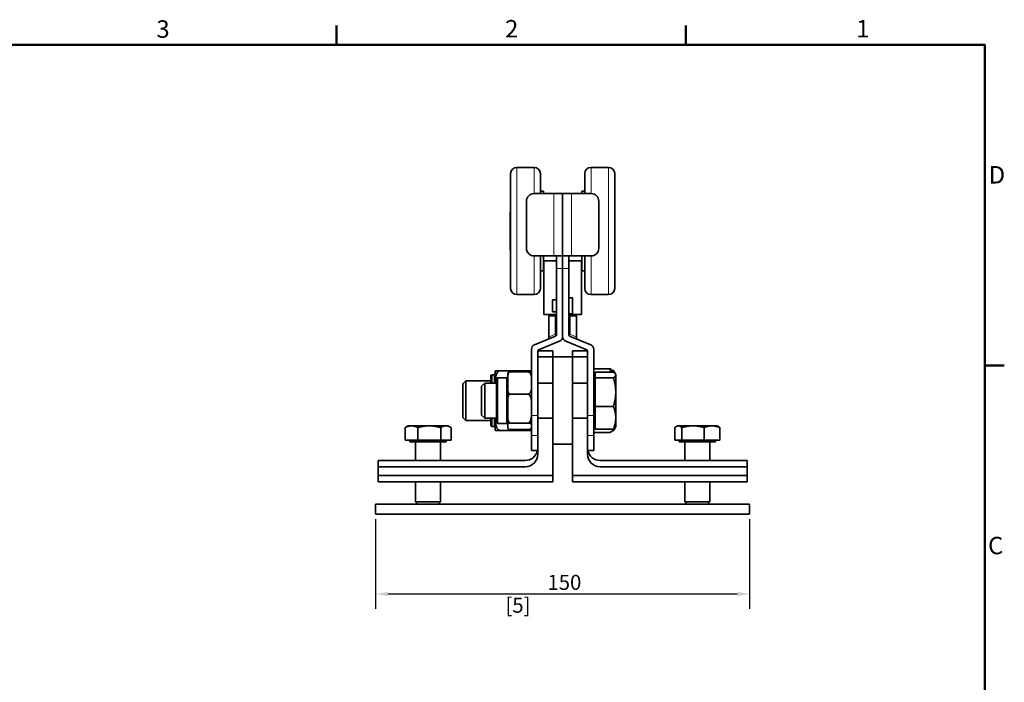
# Model space of a CAD drawing. Units: millimetres. Extents: x 0 to 840, y 0 to 594.
# Drawn here: x 433 to 828, y 319 to 584 of the extents above; entities that cross this region are included whole.
import ezdxf

# ---------------------------------------------------------------- set-up
doc = ezdxf.new("R2010")
doc.units = ezdxf.units.MM
doc.header["$LTSCALE"] = 2
for name, color, linetype, lineweight in [('Arêtes tangentes visibles(ISO)', 7, 'Continuous', 18), ('Arêtes visibles(ISO)', 7, 'Continuous', 35), ('Cadre_0', 7, 'Continuous', 50), ('Cadre_2', 7, 'Continuous', 50), ('Cotes(ISO)', 7, 'Continuous', 18)]:
    doc.layers.add(name, color=color, linetype=linetype, lineweight=lineweight)
doc.styles.add('Cadre_1', font='arial.ttf')
doc.styles.add('MANTION', font='arial.ttf')
doc.dimstyles.new('Plan commercial', dxfattribs={"dimscale": 2, "dimtxt": 3, "dimasz": 2.5, "dimexe": 3, "dimexo": 1, "dimgap": 0.762, "dimtad": 1, "dimtoh": 1, "dimrnd": 1e-08, "dimtxsty": 'MANTION', "dimcen": 0.09, "dimdle": 10, "dimclrd": 7, "dimclre": 7, "dimclrt": 256, "dimazin": 2, "dimtfac": 0.5, "dimtmove": 0, "dimatfit": 3, "dimfxl": 1, "dimtolj": 1, "dimlwd": 25, "dimlwe": 25, "dimarcsym": 0})

# ---------------------------------------------------------------- blocks, each defined once
blk = doc.blocks.new('Cadres Cadre par défaut')
at = {"layer": 'Cadre_0'}
for p, q in [((280, 287), (280, 290.9)), ((350, 287), (350, 290.9)), ((410, 222.75), (413.9, 222.75))]:
    blk.add_line(p, q, dxfattribs=at)
at = {"layer": 'Cadre_0', "flags": 128}
blk.add_lwpolyline([(10, 10), (10, 287), (410, 287), (410, 10), (10, 10)], dxfattribs=at)
at = {"layer": 'Cadre_2', "char_height": 3.5, "attachment_point": 7, "style": 'Cadre_1'}
for s, insert in [('3', (243.86, 287.34)), ('2', (313.79, 287.4)), ('1', (384.2, 287.4)), ('D', (410.78, 258.13)), ('C', (410.64, 183.82))]:
    blk.add_mtext(s, dxfattribs=dict(at, insert=insert))
blk = doc.blocks.new('*D6')
at = {"layer": 'Cotes(ISO)', "color": 7, "linetype": 'Continuous', "lineweight": 25, "transparency": 16777216}
for p, q in [((575.66, 383.91), (575.66, 347.91)), ((725.66, 383.91), (725.66, 347.91)), ((580.66, 353.91), (720.66, 353.91))]:
    blk.add_line(p, q, dxfattribs=at)
at = {"layer": 'Cotes(ISO)', "color": 7, "linetype": 'Continuous', "transparency": 16777216}
for points in [[(580.66, 354.75), (580.66, 353.08), (575.66, 353.91)], [(720.66, 354.75), (720.66, 353.08), (725.66, 353.91)]]:
    blk.add_solid(points, dxfattribs=at)
at = {"layer": 'Defpoints', "color": 0, "linetype": 'Continuous', "transparency": 16777216}
for p in [(575.66, 385.91), (725.66, 385.91), (725.66, 353.91)]:
    blk.add_point(p, dxfattribs=at)
at = {"layer": 'Cotes(ISO)', "color": 154, "linetype": 'Continuous', "lineweight": 25, "true_color": 0x004691, "transparency": 16777216, "char_height": 6, "attachment_point": 1, "style": 'MANTION'}
for s, insert in [('\\A1; 150', (642.7, 361.56)), ('\\A1;[5{\\H0,7000x;\\S7#8;}]', (627.69, 352.39))]:
    blk.add_mtext(s, dxfattribs=dict(at, insert=insert))

msp = doc.modelspace()

# ---------------------------------------------------------------- linework, layer by layer
at = {"layer": 'Arêtes tangentes visibles(ISO)'}
for p, q in [((632.258, 473.914), (632.258, 524.914)), ((639.258, 514.414), (639.258, 524.914)), ((662.058, 524.914), (662.058, 514.414)), ((669.058, 524.914), (669.058, 473.914)), ((647.158, 514.414), (647.158, 489.414)), ((654.158, 489.414), (654.158, 514.414)), ((639.258, 473.914), (639.258, 489.414)), ((662.058, 489.414), (662.058, 473.914)), ((650.658, 484.414), (648.158, 484.414)), ((650.658, 484.414), (653.158, 484.414)), ((647.697, 465.414), (647.697, 458.072)), ((653.62, 458.072), (653.62, 465.414)), ((645.158, 456.842), (647.697, 458.072)), ((653.62, 458.072), (656.158, 456.842)), ((622.358, 441.77), (622.358, 438.414)), ((623.158, 438.414), (623.158, 441.77)), ((624.658, 440.538), (624.658, 422.29)), ((628.158, 422.29), (628.158, 440.538)), ((622.358, 424.414), (622.358, 421.058)), ((623.158, 421.058), (623.158, 424.414)), ((640.658, 425.414), (638.158, 425.414)), ((660.658, 425.414), (663.158, 425.414)), ((640.658, 417.498), (638.158, 417.498)), ((660.658, 417.498), (663.158, 417.498)), ((640.658, 411.623), (638.158, 411.623)), ((660.658, 411.623), (663.158, 411.623))]:
    msp.add_line(p, q, dxfattribs=at)
for centre, major_axis, start_param, end_param in [((647.658, 457.769), (0.5, 0), 5.2423437, 6.2831853), ((653.658, 457.769), (-0.5, 0), 0, 1.0408416)]:
    msp.add_ellipse(centre, major_axis=major_axis, ratio=0.9373049, start_param=start_param, end_param=end_param, dxfattribs=at)
for points, knots in [([(648.158, 457.769), (648.158, 457.793), (648.132, 457.825), (648.049, 457.891), (647.993, 457.925), (647.887, 457.983), (647.841, 458.006), (647.762, 458.043), (647.73, 458.058), (647.697, 458.072)], [-0.058145182, -0.058145182, -0.058145182, -0.058145182, -0.037370012, -0.037370012, -0.018643099, -0.018643099, -0.006938779, -0.006938779, 0.000376422, 0.000376422, 0.000376422, 0.000376422]), ([(647.697, 458.072), (647.718, 458.039), (647.738, 458.005), (647.787, 457.917), (647.813, 457.864), (647.872, 457.729), (647.899, 457.648), (647.929, 457.494), (647.93, 457.421), (647.911, 457.365)], [-0.000376422, -0.000376422, -0.000376422, -0.000376422, 0.006938779, 0.006938779, 0.018643099, 0.018643099, 0.037370012, 0.037370012, 0.058145182, 0.058145182, 0.058145182, 0.058145182]), ([(647.911, 457.365), (647.909, 457.358), (647.906, 457.352), (647.901, 457.338), (647.897, 457.329), (647.886, 457.31), (647.88, 457.3), (647.865, 457.284), (647.856, 457.278), (647.848, 457.274)], [0, 0, 0, 0, 0.002363809, 0.002363809, 0.006145905, 0.006145905, 0.012197257, 0.012197257, 0.018910476, 0.018910476, 0.018910476, 0.018910476]), ([(653.62, 458.072), (653.587, 458.058), (653.555, 458.043), (653.475, 458.006), (653.43, 457.983), (653.323, 457.925), (653.268, 457.891), (653.184, 457.825), (653.158, 457.793), (653.158, 457.769)], [-0.058489317, -0.058489317, -0.058489317, -0.058489317, -0.051178153, -0.051178153, -0.039480289, -0.039480289, -0.020763708, -0.020763708, 0, 0, 0, 0]), ([(653.405, 457.365), (653.387, 457.421), (653.387, 457.494), (653.417, 457.648), (653.444, 457.729), (653.503, 457.865), (653.53, 457.918), (653.578, 458.005), (653.598, 458.039), (653.62, 458.072)], [0, 0, 0, 0, 0.020763708, 0.020763708, 0.039480289, 0.039480289, 0.051178153, 0.051178153, 0.058489317, 0.058489317, 0.058489317, 0.058489317]), ([(653.468, 457.274), (653.46, 457.278), (653.452, 457.284), (653.437, 457.3), (653.43, 457.31), (653.42, 457.329), (653.416, 457.338), (653.41, 457.352), (653.408, 457.358), (653.405, 457.365)], [0, 0, 0, 0, 0.006713219, 0.006713219, 0.012764571, 0.012764571, 0.016546666, 0.016546666, 0.018910476, 0.018910476, 0.018910476, 0.018910476])]:
    msp.add_open_spline(points, degree=3, knots=knots, dxfattribs=at)
at = {"layer": 'Arêtes visibles(ISO)'}
for p, q in [((629.758, 476.414), (629.758, 522.414)), ((632.258, 524.914), (639.258, 524.914)), ((641.758, 514.414), (641.758, 522.414)), ((659.558, 522.414), (659.558, 514.414)), ((669.058, 524.914), (662.058, 524.914)), ((671.558, 522.414), (671.558, 476.414)), ((647.158, 514.414), (639.158, 514.414)), ((641.758, 515.414), (642.958, 515.414)), ((642.958, 514.414), (642.958, 515.414)), ((647.158, 514.414), (650.658, 514.414)), ((650.658, 489.414), (650.658, 514.414)), ((650.658, 514.414), (654.158, 514.414)), ((650.658, 514.414), (650.658, 489.414)), ((654.158, 514.414), (662.158, 514.414)), ((658.358, 515.414), (658.358, 514.414)), ((659.558, 515.414), (658.358, 515.414)), ((636.158, 511.414), (636.158, 492.414)), ((665.158, 492.414), (665.158, 511.414)), ((629.658, 506.914), (629.658, 491.914)), ((629.658, 506.914), (629.758, 506.914)), ((629.658, 491.914), (629.758, 491.914)), ((647.158, 489.414), (639.158, 489.414)), ((641.758, 476.414), (641.758, 489.414)), ((642.958, 483.414), (642.958, 489.414)), ((648.158, 487.414), (642.958, 487.414)), ((643.158, 487.414), (643.158, 465.914)), ((650.658, 489.414), (647.158, 489.414)), ((648.158, 489.414), (648.158, 484.414)), ((650.658, 489.414), (650.658, 484.414)), ((654.158, 489.414), (650.658, 489.414)), ((650.658, 484.414), (650.658, 489.414)), ((653.158, 484.414), (653.158, 489.414)), ((653.158, 487.414), (658.358, 487.414)), ((654.158, 489.414), (662.158, 489.414)), ((658.158, 487.414), (658.158, 465.914)), ((658.358, 489.414), (658.358, 483.414)), ((659.558, 489.414), (659.558, 476.414)), ((641.758, 483.414), (642.958, 483.414)), ((648.158, 484.414), (648.158, 457.737)), ((650.658, 484.414), (650.658, 457.066)), ((650.658, 457.066), (650.658, 484.414)), ((653.158, 457.737), (653.158, 484.414)), ((659.558, 483.414), (658.358, 483.414)), ((632.258, 473.914), (639.258, 473.914)), ((669.058, 473.914), (662.058, 473.914)), ((646.558, 471.864), (646.558, 466.964)), ((648.158, 471.864), (646.558, 471.864)), ((654.658, 472.664), (653.158, 472.664)), ((654.658, 472.664), (654.658, 466.164)), ((648.158, 466.964), (646.558, 466.964)), ((654.658, 466.164), (653.158, 466.164)), ((648.158, 465.914), (643.158, 465.914)), ((647.697, 465.414), (645.158, 465.414)), ((645.158, 465.414), (645.158, 456.842)), ((647.658, 465.914), (647.658, 465.414)), ((648.158, 465.414), (647.697, 465.414)), ((658.158, 465.914), (653.158, 465.914)), ((653.62, 465.414), (653.158, 465.414)), ((656.158, 465.414), (653.62, 465.414)), ((653.658, 465.914), (653.658, 465.414)), ((656.158, 465.414), (656.158, 456.842)), ((647.848, 457.274), (639.399, 453.809)), ((640.968, 451.751), (649.417, 455.216)), ((651.899, 455.216), (660.348, 451.751)), ((661.917, 453.809), (653.468, 457.274)), ((638.158, 451.959), (638.158, 425.414)), ((640.658, 425.414), (640.658, 451.288)), ((640.674, 451.414), (646.658, 451.414)), ((646.658, 451.414), (646.658, 448.914)), ((654.658, 448.914), (654.658, 451.414)), ((654.658, 451.414), (660.642, 451.414)), ((660.658, 451.288), (660.658, 425.414)), ((663.158, 425.414), (663.158, 451.959)), ((646.658, 448.914), (640.658, 448.914)), ((654.658, 448.914), (646.658, 448.914)), ((646.658, 448.914), (646.658, 413.914)), ((654.658, 448.914), (660.658, 448.914)), ((654.658, 413.914), (654.658, 448.914)), ((623.658, 443.27), (623.658, 438.414)), ((623.663, 443.414), (625.658, 443.414)), ((638.158, 443.414), (625.658, 443.414)), ((628.658, 442.456), (628.658, 441.2)), ((636.658, 442.965), (629.658, 442.965)), ((663.158, 444.202), (669.586, 444.202)), ((663.758, 442.873), (671.02, 442.873)), ((663.758, 440.574), (663.758, 442.873)), ((670.658, 443.414), (670.601, 443.513)), ((670.62, 443.48), (671.02, 443.48)), ((670.658, 442.873), (670.658, 443.414)), ((671.846, 442.108), (671.366, 442.94)), ((610.658, 438.187), (611.885, 439.414)), ((611.885, 439.414), (611.885, 423.414)), ((621.858, 439.414), (611.885, 439.414)), ((618.158, 437.187), (619.385, 438.414)), ((619.385, 438.414), (619.385, 424.414)), ((624.158, 438.414), (619.385, 438.414)), ((621.858, 438.414), (621.858, 441.27)), ((623.158, 441.77), (622.358, 441.77)), ((624.158, 422.79), (624.158, 440.038)), ((628.158, 440.538), (624.658, 440.538)), ((628.658, 441.2), (628.658, 435.765)), ((646.658, 438.414), (640.658, 438.414)), ((660.658, 438.414), (654.658, 438.414)), ((663.758, 441.099), (663.158, 441.099)), ((663.758, 440.574), (671.02, 440.574)), ((663.758, 429.115), (663.758, 440.574)), ((671.958, 441.914), (671.846, 442.108)), ((671.958, 441.723), (671.958, 441.914)), ((671.958, 434.844), (671.958, 441.723)), ((610.658, 424.641), (610.658, 438.187)), ((618.158, 425.641), (618.158, 437.187)), ((628.658, 435.765), (628.658, 431.725)), ((671.958, 424.535), (671.958, 434.844)), ((628.658, 431.725), (628.658, 424.723)), ((636.658, 434), (629.658, 434)), ((663.758, 429.115), (671.02, 429.115)), ((663.758, 419.955), (663.758, 429.115)), ((610.658, 424.641), (611.885, 423.414)), ((621.858, 423.414), (611.885, 423.414)), ((618.158, 425.641), (619.385, 424.414)), ((624.158, 424.414), (619.385, 424.414)), ((621.858, 421.558), (621.858, 424.414)), ((623.658, 424.414), (623.658, 419.558)), ((628.658, 424.723), (628.658, 421.939)), ((638.158, 417.498), (638.158, 425.414)), ((640.658, 425.414), (640.658, 417.498)), ((646.658, 424.414), (640.658, 424.414)), ((660.658, 424.414), (654.658, 424.414)), ((660.658, 417.498), (660.658, 425.414)), ((663.158, 425.414), (663.158, 417.498)), ((671.958, 420.914), (671.958, 424.535)), ((587.438, 415.514), (587.438, 420.6)), ((588.658, 421.314), (587.725, 420.775)), ((589.993, 421.314), (588.658, 421.314)), ((597.157, 421.314), (589.993, 421.314)), ((592.547, 415.514), (592.547, 420.6)), ((603.822, 421.314), (597.157, 421.314)), ((601.767, 415.514), (601.767, 420.6)), ((604.658, 421.314), (603.822, 421.314)), ((604.658, 421.314), (605.592, 420.775)), ((605.878, 415.514), (605.878, 420.6)), ((623.158, 421.058), (622.358, 421.058)), ((625.658, 419.414), (623.663, 419.414)), ((628.158, 422.29), (624.658, 422.29)), ((638.158, 419.414), (625.658, 419.414)), ((628.658, 421.939), (628.658, 420.372)), ((636.658, 422.448), (629.658, 422.448)), ((636.658, 419.863), (629.658, 419.863)), ((663.758, 421.729), (663.158, 421.729)), ((663.158, 420.399), (663.758, 420.399)), ((663.158, 418.626), (669.586, 418.626)), ((663.758, 419.955), (671.02, 419.955)), ((670.658, 419.414), (670.601, 419.315)), ((670.62, 419.348), (671.02, 419.348)), ((670.658, 419.513), (670.658, 419.955)), ((670.658, 419.414), (670.658, 419.513)), ((671.846, 420.72), (671.366, 419.888)), ((671.958, 420.914), (671.846, 420.72)), ((695.633, 415.514), (695.633, 420.6)), ((696.658, 421.314), (696.261, 421.085)), ((697.036, 421.314), (696.658, 421.314)), ((702.952, 421.314), (697.036, 421.314)), ((698.439, 415.514), (698.439, 420.6)), ((710.574, 421.314), (702.952, 421.314)), ((707.464, 415.514), (707.464, 420.6)), ((712.658, 421.314), (710.574, 421.314)), ((712.658, 421.314), (713.055, 421.085)), ((713.683, 415.514), (713.683, 420.6)), ((592.547, 415.514), (587.438, 415.514)), ((589.343, 415.514), (589.343, 414.914)), ((589.343, 414.914), (603.973, 414.914)), ((591.658, 414.914), (591.658, 407.414)), ((601.767, 415.514), (592.547, 415.514)), ((601.658, 414.914), (601.658, 407.414)), ((605.878, 415.514), (601.767, 415.514)), ((603.973, 415.514), (603.973, 414.914)), ((638.158, 417.498), (638.158, 411.623)), ((640.658, 411.623), (640.658, 417.498)), ((660.658, 417.498), (660.658, 411.623)), ((663.158, 411.623), (663.158, 417.498)), ((698.439, 415.514), (695.633, 415.514)), ((697.343, 415.514), (697.343, 414.914)), ((697.343, 414.914), (711.973, 414.914)), ((707.464, 415.514), (698.439, 415.514)), ((699.658, 414.914), (699.658, 407.414)), ((713.683, 415.514), (707.464, 415.514)), ((709.658, 414.914), (709.658, 407.414)), ((711.973, 415.514), (711.973, 414.914)), ((638.158, 411.414), (638.158, 411.623)), ((640.658, 411.414), (638.158, 411.414)), ((640.658, 411.623), (640.658, 411.414)), ((640.658, 411.414), (640.658, 409.914)), ((646.658, 398.914), (646.658, 413.914)), ((654.658, 413.914), (646.658, 413.914)), ((646.658, 413.914), (646.658, 401.414)), ((654.658, 398.914), (654.658, 413.914)), ((654.658, 401.414), (654.658, 413.914)), ((660.658, 411.414), (660.658, 411.623)), ((660.658, 411.414), (663.158, 411.414)), ((660.658, 411.414), (660.658, 409.914)), ((663.158, 411.623), (663.158, 411.414)), ((576.658, 407.414), (635.658, 407.414)), ((576.658, 401.414), (576.658, 407.414)), ((665.658, 407.414), (724.658, 407.414)), ((724.658, 407.414), (724.658, 401.414)), ((635.658, 404.914), (576.658, 404.914)), ((576.658, 404.914), (576.658, 398.914)), ((665.658, 404.914), (724.658, 404.914)), ((724.658, 404.914), (724.658, 398.914)), ((646.658, 401.414), (576.658, 401.414)), ((576.658, 398.914), (646.658, 398.914)), ((591.658, 398.914), (591.658, 390.834)), ((601.658, 398.914), (601.658, 390.834)), ((724.658, 401.414), (654.658, 401.414)), ((724.658, 398.914), (654.658, 398.914)), ((699.658, 398.914), (699.658, 390.834)), ((709.658, 398.914), (709.658, 390.834)), ((725.658, 389.914), (575.658, 389.914)), ((575.658, 385.914), (575.658, 389.914)), ((591.658, 390.834), (601.658, 390.834)), ((592.578, 389.914), (591.658, 390.834)), ((600.738, 389.914), (601.658, 390.834)), ((699.658, 390.834), (709.658, 390.834)), ((700.578, 389.914), (699.658, 390.834)), ((708.738, 389.914), (709.658, 390.834)), ((725.658, 385.914), (725.658, 389.914)), ((575.658, 385.914), (725.658, 385.914))]:
    msp.add_line(p, q, dxfattribs=at)
for centre, radius, start, end in [((632.258, 522.414), 2.5, 90, 180), ((639.258, 522.414), 2.5, 0, 90), ((662.058, 522.414), 2.5, 90, 180), ((669.058, 522.414), 2.5, 0, 90), ((639.158, 511.414), 3, 90, 180), ((662.158, 511.414), 3, 0, 90), ((639.158, 492.414), 3, 180, 270), ((662.158, 492.414), 3, 270, 0), ((632.258, 476.414), 2.5, 180, 270), ((639.258, 476.414), 2.5, 270, 0), ((662.058, 476.414), 2.5, 180, 270), ((669.058, 476.414), 2.5, 270, 0), ((644.158, 456.842), 1, 292.3, 0), ((647.658, 457.737), 0.5, 292.3, 0), ((648.658, 457.066), 2, 292.3, 0), ((652.658, 457.066), 2, 180, 247.7), ((653.658, 457.737), 0.5, 180, 247.7), ((657.158, 456.842), 1, 180, 247.7), ((640.158, 451.959), 2, 112.3, 180), ((641.158, 451.288), 0.5, 112.3, 180), ((660.158, 451.288), 0.5, 0, 67.7), ((661.158, 451.959), 2, 0, 67.7), ((625.658, 443.27), 2, 175.88281, 180), ((622.358, 441.27), 0.5, 90, 180), ((623.158, 442.27), 0.5, 270, 0), ((624.658, 440.038), 0.5, 90, 180), ((628.158, 441.038), 0.5, 270, 0), ((636.658, 442.038), 1.5, 0, 4.7001), ((624.658, 422.79), 0.5, 180, 270), ((622.358, 421.558), 0.5, 180, 270), ((623.158, 420.558), 0.5, 0, 90), ((625.658, 419.558), 2, 180, 184.11719), ((628.158, 421.79), 0.5, 0, 90), ((636.658, 420.79), 1.5, 355.2999, 0), ((635.658, 412.414), 5, 270, 348.46304), ((665.658, 412.414), 5, 191.53696, 270), ((635.658, 409.914), 5, 270, 0), ((665.658, 409.914), 5, 180, 270)]:
    msp.add_arc(centre, radius, start, end, dxfattribs=at)
for points, knots in [([(625.658, 443.414), (625.494, 443.414), (625.303, 443.369), (624.959, 443.213), (624.763, 443.053), (624.397, 442.644), (624.213, 442.291), (623.841, 441.293), (623.751, 440.513), (623.682, 439.285), (623.671, 438.844), (623.667, 438.414)], [0.73092635, 0.73092635, 0.73092635, 0.73092635, 0.78025005, 0.78025005, 0.84747687, 0.84747687, 0.95948105, 0.95948105, 1.21066688, 1.21066688, 1.35044628, 1.35044628, 1.35044628, 1.35044628]), ([(628.658, 442.456), (628.658, 442.547), (628.694, 442.656), (628.857, 442.79), (628.951, 442.843), (629.149, 442.907), (629.259, 442.933), (629.418, 442.953), (629.472, 442.958), (629.562, 442.964), (629.614, 442.965), (629.658, 442.965)], [1.56339822, 1.56339822, 1.56339822, 1.56339822, 1.69132845, 1.69132845, 1.75808465, 1.75808465, 1.79907238, 1.79907238, 1.81377462, 1.81377462, 1.82700312, 1.82700312, 1.82700312, 1.82700312]), ([(629.658, 442.965), (629.614, 442.965), (629.562, 442.96), (629.472, 442.941), (629.418, 442.923), (629.259, 442.853), (629.149, 442.763), (628.951, 442.542), (628.857, 442.357), (628.694, 441.892), (628.658, 441.515), (628.658, 441.2)], [0.60900104, 0.60900104, 0.60900104, 0.60900104, 0.62222954, 0.62222954, 0.63693178, 0.63693178, 0.6779195, 0.6779195, 0.7446757, 0.7446757, 0.87260594, 0.87260594, 0.87260594, 0.87260594]), ([(638.158, 439.681), (638.158, 440.379), (638.148, 441.217), (637.815, 442.118), (637.676, 442.382), (637.385, 442.691), (637.228, 442.813), (636.946, 442.931), (636.792, 442.965), (636.658, 442.965)], [0.15194942, 0.15194942, 0.15194942, 0.15194942, 0.4352344, 0.4352344, 0.53096974, 0.53096974, 0.58800601, 0.58800601, 0.62814152, 0.62814152, 0.62814152, 0.62814152]), ([(636.658, 442.965), (636.792, 442.965), (636.946, 442.956), (637.228, 442.921), (637.385, 442.886), (637.676, 442.797), (637.815, 442.721), (638.091, 442.505), (638.141, 442.327), (638.154, 442.161)], [-0.62814152, -0.62814152, -0.62814152, -0.62814152, -0.58800601, -0.58800601, -0.53096974, -0.53096974, -0.4352344, -0.4352344, -0.21661948, -0.21661948, -0.21661948, -0.21661948]), ([(628.658, 435.765), (628.658, 435.45), (628.694, 435.073), (628.857, 434.608), (628.951, 434.423), (629.149, 434.202), (629.259, 434.112), (629.418, 434.042), (629.472, 434.024), (629.562, 434.005), (629.614, 434), (629.658, 434)], [1.56339822, 1.56339822, 1.56339822, 1.56339822, 1.69132845, 1.69132845, 1.75808465, 1.75808465, 1.79907238, 1.79907238, 1.81377462, 1.81377462, 1.82700312, 1.82700312, 1.82700312, 1.82700312]), ([(636.658, 434), (636.792, 434), (636.946, 434.033), (637.228, 434.152), (637.385, 434.273), (637.676, 434.583), (637.815, 434.847), (638.148, 435.748), (638.158, 436.586), (638.158, 437.284)], [-0.62814152, -0.62814152, -0.62814152, -0.62814152, -0.58800601, -0.58800601, -0.53096974, -0.53096974, -0.4352344, -0.4352344, -0.15194942, -0.15194942, -0.15194942, -0.15194942]), ([(629.658, 434), (629.614, 434), (629.562, 433.993), (629.472, 433.969), (629.418, 433.946), (629.259, 433.856), (629.149, 433.74), (628.951, 433.454), (628.857, 433.216), (628.694, 432.617), (628.658, 432.131), (628.658, 431.725)], [0.60900104, 0.60900104, 0.60900104, 0.60900104, 0.62222954, 0.62222954, 0.63693178, 0.63693178, 0.6779195, 0.6779195, 0.7446757, 0.7446757, 0.87260594, 0.87260594, 0.87260594, 0.87260594]), ([(638.158, 429.768), (638.158, 430.668), (638.148, 431.747), (637.815, 432.909), (637.676, 433.249), (637.385, 433.647), (637.228, 433.804), (636.946, 433.956), (636.792, 434), (636.658, 434)], [0.15194942, 0.15194942, 0.15194942, 0.15194942, 0.4352344, 0.4352344, 0.53096974, 0.53096974, 0.58800601, 0.58800601, 0.62814152, 0.62814152, 0.62814152, 0.62814152]), ([(636.658, 422.448), (636.792, 422.448), (636.946, 422.492), (637.228, 422.644), (637.385, 422.801), (637.676, 423.2), (637.815, 423.539), (638.148, 424.701), (638.158, 425.78), (638.158, 426.68)], [-0.62814152, -0.62814152, -0.62814152, -0.62814152, -0.58800601, -0.58800601, -0.53096974, -0.53096974, -0.4352344, -0.4352344, -0.15194942, -0.15194942, -0.15194942, -0.15194942]), ([(623.667, 424.414), (623.671, 423.984), (623.682, 423.543), (623.751, 422.315), (623.841, 421.535), (624.213, 420.537), (624.397, 420.183), (624.763, 419.774), (624.959, 419.615), (625.303, 419.459), (625.494, 419.414), (625.658, 419.414)], [1.57325913, 1.57325913, 1.57325913, 1.57325913, 1.71303853, 1.71303853, 1.96422435, 1.96422435, 2.07622853, 2.07622853, 2.14345535, 2.14345535, 2.19277905, 2.19277905, 2.19277905, 2.19277905]), ([(628.658, 424.723), (628.658, 424.317), (628.694, 423.831), (628.857, 423.232), (628.951, 422.994), (629.149, 422.708), (629.259, 422.593), (629.418, 422.502), (629.472, 422.48), (629.562, 422.456), (629.614, 422.448), (629.658, 422.448)], [1.56339822, 1.56339822, 1.56339822, 1.56339822, 1.69132845, 1.69132845, 1.75808465, 1.75808465, 1.79907238, 1.79907238, 1.81377462, 1.81377462, 1.82700312, 1.82700312, 1.82700312, 1.82700312]), ([(629.658, 422.448), (629.614, 422.448), (629.562, 422.447), (629.472, 422.441), (629.418, 422.436), (629.259, 422.416), (629.149, 422.39), (628.951, 422.326), (628.857, 422.273), (628.694, 422.139), (628.658, 422.03), (628.658, 421.939)], [0.60900104, 0.60900104, 0.60900104, 0.60900104, 0.62222954, 0.62222954, 0.63693178, 0.63693178, 0.6779195, 0.6779195, 0.7446757, 0.7446757, 0.87260594, 0.87260594, 0.87260594, 0.87260594]), ([(628.658, 420.372), (628.658, 420.281), (628.694, 420.172), (628.857, 420.038), (628.951, 419.985), (629.149, 419.921), (629.259, 419.895), (629.418, 419.875), (629.472, 419.87), (629.562, 419.864), (629.614, 419.863), (629.658, 419.863)], [1.56339822, 1.56339822, 1.56339822, 1.56339822, 1.69132845, 1.69132845, 1.75808465, 1.75808465, 1.79907238, 1.79907238, 1.81377462, 1.81377462, 1.82700312, 1.82700312, 1.82700312, 1.82700312]), ([(638.158, 421.501), (638.158, 421.621), (638.154, 421.753), (638.046, 422.012), (637.945, 422.139), (637.599, 422.307), (637.41, 422.371), (637.096, 422.421), (636.998, 422.433), (636.834, 422.445), (636.739, 422.448), (636.658, 422.448)], [0.15194942, 0.15194942, 0.15194942, 0.15194942, 0.32076835, 0.32076835, 0.48958727, 0.48958727, 0.57874599, 0.57874599, 0.60677783, 0.60677783, 0.63092523, 0.63092523, 0.63092523, 0.63092523]), ([(636.658, 419.863), (636.739, 419.863), (636.834, 419.866), (636.998, 419.878), (637.096, 419.89), (637.41, 419.94), (637.599, 420.004), (637.945, 420.172), (638.046, 420.299), (638.154, 420.558), (638.158, 420.69), (638.158, 420.81)], [-0.63092523, -0.63092523, -0.63092523, -0.63092523, -0.60677783, -0.60677783, -0.57874599, -0.57874599, -0.48958727, -0.48958727, -0.32076835, -0.32076835, -0.15194942, -0.15194942, -0.15194942, -0.15194942])]:
    msp.add_open_spline(points, degree=3, knots=knots, dxfattribs=at)
for points, weights in [([(670.023, 442.873), (669.834, 443.519), (669.586, 444.202)], [1.01322893211, 1.00853273299, 1]), ([(669.586, 444.202), (670.416, 443.834), (670.601, 443.513)], [1, 1.02911334047, 1.01356379286]), ([(671.659, 442.357), (671.432, 442.891), (671.02, 443.48)], [1.01860317196, 1.01631240078, 1]), ([(671.958, 441.723), (671.958, 442.257), (671.02, 442.873)], [1, 1.0379548493, 1]), ([(671.02, 440.574), (671.958, 441.19), (671.958, 441.723)], [1, 1.0379548493, 1]), ([(671.958, 434.844), (671.958, 437.503), (671.02, 440.574)], [1, 1.0379548493, 1]), ([(671.02, 429.115), (671.958, 432.185), (671.958, 434.844)], [1, 1.0379548493, 1]), ([(671.958, 424.535), (671.958, 426.66), (671.02, 429.115)], [1, 1.0379548493, 1]), ([(671.02, 419.955), (671.958, 422.409), (671.958, 424.535)], [1, 1.0379548493, 1]), ([(589.993, 421.314), (588.807, 421.314), (587.438, 420.6)], [1, 1.0379548493, 1]), ([(587.438, 420.6), (587.584, 420.694), (587.725, 420.775)], [1, 1.0048536948, 1.00846600129]), ([(592.547, 420.6), (591.178, 421.314), (589.993, 421.314)], [1, 1.0379548493, 1]), ([(597.157, 421.314), (595.017, 421.314), (592.547, 420.6)], [1, 1.0379548493, 1]), ([(601.767, 420.6), (599.296, 421.314), (597.157, 421.314)], [1, 1.0379548493, 1]), ([(603.822, 421.314), (602.868, 421.314), (601.767, 420.6)], [1, 1.0379548493, 1]), ([(605.878, 420.6), (604.776, 421.314), (603.822, 421.314)], [1, 1.0379548493, 1]), ([(669.586, 418.626), (670.658, 419.101), (670.658, 419.513)], [1, 1.0379548493, 1]), ([(670.658, 419.513), (670.658, 419.729), (670.376, 419.955)], [1, 1.01965172725, 1.01895346545]), ([(671.846, 420.72), (671.639, 420.361), (671.02, 419.955)], [1.01723720465, 1.02472415364, 1]), ([(671.02, 419.348), (671.25, 419.811), (671.421, 420.248)], [1, 1.00902357899, 1.01375653482]), ([(671.366, 419.888), (671.214, 419.625), (671.02, 419.348)], [1.01215788155, 1.00760124931, 1]), ([(697.036, 421.314), (696.385, 421.314), (695.633, 420.6)], [1, 1.0379548493, 1]), ([(698.439, 420.6), (697.687, 421.314), (697.036, 421.314)], [1, 1.0379548493, 1]), ([(702.952, 421.314), (700.858, 421.314), (698.439, 420.6)], [1, 1.0379548493, 1]), ([(707.464, 420.6), (705.046, 421.314), (702.952, 421.314)], [1, 1.0379548493, 1]), ([(710.574, 421.314), (709.131, 421.314), (707.464, 420.6)], [1, 1.0379548493, 1]), ([(713.683, 420.6), (712.017, 421.314), (710.574, 421.314)], [1, 1.0379548493, 1]), ([(713.055, 421.085), (713.354, 420.912), (713.683, 420.6)], [1.01858918548, 1.01626305924, 1])]:
    msp.add_rational_spline(points, weights, degree=2, dxfattribs=at)

# ---------------------------------------------------------------- block references
at = {"xscale": 2, "yscale": 2, "zscale": 2}
msp.add_blockref('Cadres Cadre par défaut', (0, 0), dxfattribs=at)

# ---------------------------------------------------------------- dimensions: what is measured, and where the dimension line sits
at = {"layer": 'Cotes(ISO)', "color": 7, "linetype": 'Continuous', "lineweight": 25}
dim = msp.add_linear_dim(base=(725.658, 353.914), p1=(575.658, 385.914), p2=(725.658, 385.914), angle=180, text=' <>\\X[5{\\H0,7000x;\\S7#8;}]', dimstyle='Plan commercial', override={"dimgap": 0.762, "dimtoh": 0, "dimdec": 2, "dimpost": '\\X', "dimtol": 0, "dimlim": 0, "dimtp": 0, "dimtm": 0, "dimtdec": 2, "dimtofl": 0, "dimatfit": 1, "dimtvp": -0.25}, dxfattribs=at)
dim.commit()
dim.dimension.update_dxf_attribs({"geometry": '*D6', "text_midpoint": (650.658, 353.914), "dimtype": 160})

doc.saveas('drawing.dxf')
